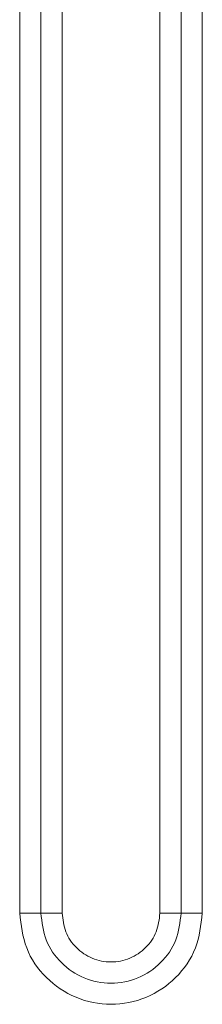
# Model space of a CAD drawing. Units: inches. Extents: x -100 to 711, y 114 to 679.
# Drawn here: x 132 to 136, y 417 to 437 of the extents above; entities that cross this region are included whole.
import ezdxf

# ---------------------------------------------------------------- set-up
doc = ezdxf.new("R2010")
doc.units = ezdxf.units.IN
doc.header["$MEASUREMENT"] = 0

# ---------------------------------------------------------------- blocks, each defined once
blk = doc.blocks.new('block 6748')
at = {"color": 7, "lineweight": 15}
blk.add_lwpolyline([(131.941, 419.085), (131.941, 445.585)], dxfattribs=at)
blk = doc.blocks.new('block 6749')
at = {"color": 7, "lineweight": 15}
blk.add_open_spline([(135.671, 419.085), (135.644, 418.841), (135.616, 418.597), (135.53, 418.372), (135.444, 418.146), (135.3, 417.939), (135.125, 417.766), (134.951, 417.593), (134.745, 417.455), (134.52, 417.361), (134.295, 417.268), (134.05, 417.219), (133.806, 417.219), (133.562, 417.22), (133.317, 417.268), (133.092, 417.362), (132.867, 417.455), (132.661, 417.594), (132.486, 417.767), (132.312, 417.939), (132.168, 418.146), (132.083, 418.372), (131.997, 418.598), (131.969, 418.841), (131.941, 419.085)], degree=3, knots=[0, 0, 0, 0, 1, 1, 1, 2, 2, 2, 3, 3, 3, 4, 4, 4, 5, 5, 5, 6, 6, 6, 7, 7, 7, 8, 8, 8, 8], dxfattribs=at)
blk = doc.blocks.new('block 6750')
at = {"color": 7, "lineweight": 15}
blk.add_lwpolyline([(135.671, 445.585), (135.671, 419.085)], dxfattribs=at)
blk = doc.blocks.new('block 6861')
at = {"color": 7, "lineweight": 15}
blk.add_open_spline([(135.671, 419.085), (135.628, 419.085), (135.584, 419.085), (135.542, 419.085), (135.5, 419.085), (135.459, 419.085), (135.421, 419.085), (135.383, 419.085), (135.348, 419.085), (135.318, 419.085), (135.288, 419.085), (135.263, 419.085), (135.238, 419.085)], degree=3, knots=[0, 0, 0, 0, 1, 1, 1, 2, 2, 2, 3, 3, 3, 4, 4, 4, 4], dxfattribs=at)
blk = doc.blocks.new('block 6862')
at = {"color": 7, "lineweight": 15}
blk.add_lwpolyline([(135.238, 445.585), (135.238, 419.085)], dxfattribs=at)
blk = doc.blocks.new('block 6889')
at = {"color": 7, "lineweight": 15}
blk.add_lwpolyline([(132.374, 419.085), (132.374, 445.585)], dxfattribs=at)
blk = doc.blocks.new('block 6890')
at = {"color": 7, "lineweight": 15}
blk.add_open_spline([(132.374, 419.085), (132.349, 419.085), (132.324, 419.085), (132.294, 419.085), (132.264, 419.085), (132.229, 419.085), (132.191, 419.085), (132.153, 419.085), (132.112, 419.085), (132.07, 419.085), (132.028, 419.085), (131.984, 419.085), (131.941, 419.085)], degree=3, knots=[0, 0, 0, 0, 1, 1, 1, 2, 2, 2, 3, 3, 3, 4, 4, 4, 4], dxfattribs=at)
blk = doc.blocks.new('block 6934')
at = {"color": 7, "lineweight": 15}
blk.add_open_spline([(135.238, 419.085), (135.217, 418.897), (135.195, 418.71), (135.129, 418.537), (135.063, 418.363), (134.953, 418.205), (134.819, 418.072), (134.685, 417.939), (134.527, 417.833), (134.354, 417.762), (134.182, 417.69), (133.994, 417.652), (133.806, 417.652), (133.619, 417.652), (133.431, 417.69), (133.258, 417.762), (133.085, 417.833), (132.928, 417.939), (132.793, 418.072), (132.659, 418.205), (132.549, 418.363), (132.483, 418.537), (132.417, 418.71), (132.396, 418.897), (132.374, 419.085)], degree=3, knots=[0, 0, 0, 0, 1, 1, 1, 2, 2, 2, 3, 3, 3, 4, 4, 4, 5, 5, 5, 6, 6, 6, 7, 7, 7, 8, 8, 8, 8], dxfattribs=at)
blk = doc.blocks.new('block 7322')
at = {"color": 7, "lineweight": 15}
blk.add_lwpolyline([(132.807, 445.585), (132.807, 419.085)], dxfattribs=at)
blk = doc.blocks.new('block 7323')
at = {"color": 7, "lineweight": 15}
blk.add_open_spline([(132.374, 419.085), (132.398, 419.085), (132.423, 419.085), (132.453, 419.085), (132.483, 419.085), (132.519, 419.085), (132.557, 419.085), (132.595, 419.085), (132.635, 419.085), (132.677, 419.085), (132.72, 419.085), (132.763, 419.085), (132.807, 419.085)], degree=3, knots=[0, 0, 0, 0, 1, 1, 1, 2, 2, 2, 3, 3, 3, 4, 4, 4, 4], dxfattribs=at)
blk = doc.blocks.new('block 7349')
at = {"color": 7, "lineweight": 15}
blk.add_open_spline([(134.806, 419.085), (134.849, 419.085), (134.893, 419.085), (134.935, 419.085), (134.977, 419.085), (135.018, 419.085), (135.056, 419.085), (135.093, 419.085), (135.129, 419.085), (135.159, 419.085), (135.189, 419.085), (135.214, 419.085), (135.238, 419.085)], degree=3, knots=[0, 0, 0, 0, 1, 1, 1, 2, 2, 2, 3, 3, 3, 4, 4, 4, 4], dxfattribs=at)
blk = doc.blocks.new('block 7350')
at = {"color": 7, "lineweight": 15}
blk.add_lwpolyline([(134.806, 419.085), (134.806, 445.585)], dxfattribs=at)
blk = doc.blocks.new('block 7387')
at = {"color": 7, "lineweight": 15}
blk.add_open_spline([(132.807, 419.085), (132.822, 418.954), (132.837, 418.824), (132.883, 418.703), (132.929, 418.583), (133.005, 418.471), (133.099, 418.379), (133.192, 418.286), (133.303, 418.212), (133.423, 418.162), (133.544, 418.111), (133.675, 418.085), (133.806, 418.085), (133.937, 418.085), (134.068, 418.111), (134.189, 418.162), (134.31, 418.212), (134.42, 418.286), (134.513, 418.379), (134.607, 418.472), (134.684, 418.583), (134.73, 418.704), (134.775, 418.824), (134.791, 418.955), (134.806, 419.085)], degree=3, knots=[0, 0, 0, 0, 1, 1, 1, 2, 2, 2, 3, 3, 3, 4, 4, 4, 5, 5, 5, 6, 6, 6, 7, 7, 7, 8, 8, 8, 8], dxfattribs=at)
blk = doc.blocks.new('block 8237')
at = {"color": 7, "lineweight": 15}
blk.add_lwpolyline([(131.941, 419.085), (131.941, 445.585)], dxfattribs=at)
blk = doc.blocks.new('block 8238')
at = {"color": 7, "lineweight": 15}
blk.add_open_spline([(135.671, 419.085), (135.644, 418.841), (135.616, 418.597), (135.53, 418.372), (135.444, 418.146), (135.3, 417.939), (135.125, 417.766), (134.951, 417.593), (134.745, 417.455), (134.52, 417.361), (134.295, 417.268), (134.05, 417.219), (133.806, 417.219), (133.562, 417.22), (133.317, 417.268), (133.092, 417.362), (132.867, 417.455), (132.661, 417.594), (132.486, 417.767), (132.312, 417.939), (132.168, 418.146), (132.083, 418.372), (131.997, 418.598), (131.969, 418.841), (131.941, 419.085)], degree=3, knots=[0, 0, 0, 0, 1, 1, 1, 2, 2, 2, 3, 3, 3, 4, 4, 4, 5, 5, 5, 6, 6, 6, 7, 7, 7, 8, 8, 8, 8], dxfattribs=at)
blk = doc.blocks.new('block 8239')
at = {"color": 7, "lineweight": 15}
blk.add_lwpolyline([(135.671, 445.585), (135.671, 419.085)], dxfattribs=at)
blk = doc.blocks.new('block 8350')
at = {"color": 7, "lineweight": 15}
blk.add_open_spline([(135.671, 419.085), (135.628, 419.085), (135.584, 419.085), (135.542, 419.085), (135.5, 419.085), (135.459, 419.085), (135.421, 419.085), (135.383, 419.085), (135.348, 419.085), (135.318, 419.085), (135.288, 419.085), (135.263, 419.085), (135.238, 419.085)], degree=3, knots=[0, 0, 0, 0, 1, 1, 1, 2, 2, 2, 3, 3, 3, 4, 4, 4, 4], dxfattribs=at)
blk = doc.blocks.new('block 8351')
at = {"color": 7, "lineweight": 15}
blk.add_lwpolyline([(135.238, 445.585), (135.238, 419.085)], dxfattribs=at)
blk = doc.blocks.new('block 8378')
at = {"color": 7, "lineweight": 15}
blk.add_lwpolyline([(132.374, 419.085), (132.374, 445.585)], dxfattribs=at)
blk = doc.blocks.new('block 8379')
at = {"color": 7, "lineweight": 15}
blk.add_open_spline([(132.374, 419.085), (132.349, 419.085), (132.324, 419.085), (132.294, 419.085), (132.264, 419.085), (132.229, 419.085), (132.191, 419.085), (132.153, 419.085), (132.112, 419.085), (132.07, 419.085), (132.028, 419.085), (131.984, 419.085), (131.941, 419.085)], degree=3, knots=[0, 0, 0, 0, 1, 1, 1, 2, 2, 2, 3, 3, 3, 4, 4, 4, 4], dxfattribs=at)
blk = doc.blocks.new('block 8423')
at = {"color": 7, "lineweight": 15}
blk.add_open_spline([(135.238, 419.085), (135.217, 418.897), (135.195, 418.71), (135.129, 418.537), (135.063, 418.363), (134.953, 418.205), (134.819, 418.072), (134.685, 417.939), (134.527, 417.833), (134.354, 417.762), (134.182, 417.69), (133.994, 417.652), (133.806, 417.652), (133.619, 417.652), (133.431, 417.69), (133.258, 417.762), (133.085, 417.833), (132.928, 417.939), (132.793, 418.072), (132.659, 418.205), (132.549, 418.363), (132.483, 418.537), (132.417, 418.71), (132.396, 418.897), (132.374, 419.085)], degree=3, knots=[0, 0, 0, 0, 1, 1, 1, 2, 2, 2, 3, 3, 3, 4, 4, 4, 5, 5, 5, 6, 6, 6, 7, 7, 7, 8, 8, 8, 8], dxfattribs=at)
blk = doc.blocks.new('block 8811')
at = {"color": 7, "lineweight": 15}
blk.add_lwpolyline([(132.807, 445.585), (132.807, 419.085)], dxfattribs=at)
blk = doc.blocks.new('block 8812')
at = {"color": 7, "lineweight": 15}
blk.add_open_spline([(132.374, 419.085), (132.398, 419.085), (132.423, 419.085), (132.453, 419.085), (132.483, 419.085), (132.519, 419.085), (132.557, 419.085), (132.595, 419.085), (132.635, 419.085), (132.677, 419.085), (132.72, 419.085), (132.763, 419.085), (132.807, 419.085)], degree=3, knots=[0, 0, 0, 0, 1, 1, 1, 2, 2, 2, 3, 3, 3, 4, 4, 4, 4], dxfattribs=at)
blk = doc.blocks.new('block 8838')
at = {"color": 7, "lineweight": 15}
blk.add_open_spline([(134.806, 419.085), (134.849, 419.085), (134.893, 419.085), (134.935, 419.085), (134.977, 419.085), (135.018, 419.085), (135.056, 419.085), (135.093, 419.085), (135.129, 419.085), (135.159, 419.085), (135.189, 419.085), (135.214, 419.085), (135.238, 419.085)], degree=3, knots=[0, 0, 0, 0, 1, 1, 1, 2, 2, 2, 3, 3, 3, 4, 4, 4, 4], dxfattribs=at)
blk = doc.blocks.new('block 8839')
at = {"color": 7, "lineweight": 15}
blk.add_lwpolyline([(134.806, 419.085), (134.806, 445.585)], dxfattribs=at)
blk = doc.blocks.new('block 8876')
at = {"color": 7, "lineweight": 15}
blk.add_open_spline([(132.807, 419.085), (132.822, 418.954), (132.837, 418.824), (132.883, 418.703), (132.929, 418.583), (133.005, 418.471), (133.099, 418.379), (133.192, 418.286), (133.303, 418.212), (133.423, 418.162), (133.544, 418.111), (133.675, 418.085), (133.806, 418.085), (133.937, 418.085), (134.068, 418.111), (134.189, 418.162), (134.31, 418.212), (134.42, 418.286), (134.513, 418.379), (134.607, 418.472), (134.684, 418.583), (134.73, 418.704), (134.775, 418.824), (134.791, 418.955), (134.806, 419.085)], degree=3, knots=[0, 0, 0, 0, 1, 1, 1, 2, 2, 2, 3, 3, 3, 4, 4, 4, 5, 5, 5, 6, 6, 6, 7, 7, 7, 8, 8, 8, 8], dxfattribs=at)

msp = doc.modelspace()

# ---------------------------------------------------------------- block references
for name in ['block 6748', 'block 8237', 'block 6889', 'block 8378', 'block 7322', 'block 8811', 'block 7350', 'block 8839', 'block 6862', 'block 8351', 'block 6750', 'block 8239', 'block 6749', 'block 6890', 'block 8238', 'block 8379', 'block 6934', 'block 7323', 'block 8423', 'block 8812', 'block 7387', 'block 8876', 'block 7349', 'block 8838', 'block 6861', 'block 8350']:
    msp.add_blockref(name, (0, 0))

doc.saveas('drawing.dxf')
